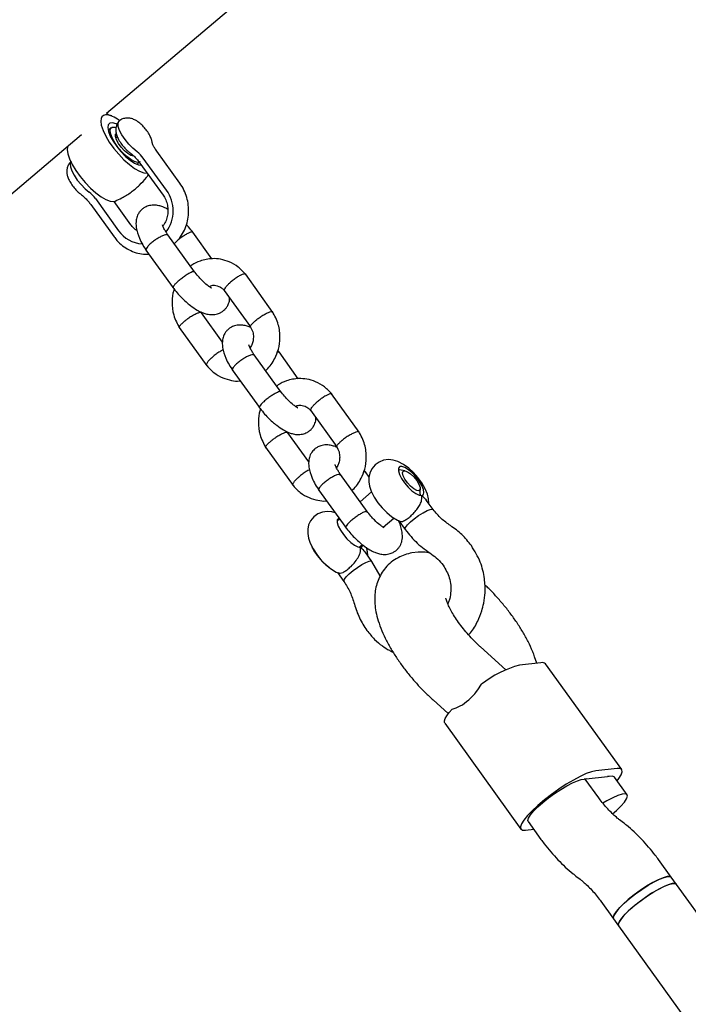
# Model space of a CAD drawing. Units: millimetres. Extents: x 821 to 7974, y 674 to 7422.
# Drawn here: x 4250 to 4400, y 4253 to 4474 of the extents above; entities that cross this region are included whole.
import ezdxf

# ---------------------------------------------------------------- set-up
doc = ezdxf.new("R2010")
doc.units = ezdxf.units.MM
doc.header["$LTSCALE"] = 200
doc.layers.add('STREFA', color=102, linetype='Continuous')

msp = doc.modelspace()

# ---------------------------------------------------------------- hatches: boundary and pattern name
at = {"layer": 'STREFA'}
h = msp.add_hatch(dxfattribs=at)
h.set_pattern_fill('ANSI32', color=102, scale=12.5, style=0)
edge = h.paths.add_edge_path(flags=0)
edge.add_line((4539.59, 6620.18), (3548.47, 6636.25))
edge.add_arc((3519.77, 4866.49), 1770, 89.07082, 129.84663)
edge.add_line((2385.67, 6225.43), (1432.08, 5429.61))
edge.add_arc((2521.33, 4124.41), 1700, 129.84663, 180)
edge.add_line((821.33, 4124.41), (821.33, 3436.21))
edge.add_arc((2521.33, 3436.21), 1700, 180, 207.51291)
edge.add_line((1013.59, 2650.9), (1550.59, 1619.9))
edge.add_arc((3058.33, 2405.21), 1700, 207.51291, 269.213)
edge.add_line((3034.98, 705.37), (5277.46, 674.57))
edge.add_arc((5301.78, 2444.4), 1770, 269.213, 310.25224)
edge.add_line((6445.47, 1093.53), (6601.93, 1225.99))
edge.add_arc((5458.23, 2576.86), 1770, 310.25224, 351.43367)
edge.add_line((7208.49, 2313.22), (7356.14, 3293.41))
edge.add_arc((5675.1, 3546.63), 1700, 351.43367, 400.25224)
edge.add_line((6972.56, 4645.09), (5809.48, 6018.86))
edge.add_arc((4512.03, 4920.4), 1700, 40.25224, 89.07082)
edge = h.paths.add_edge_path(flags=0)
edge.add_arc((2521.33, 3436.21), 1500, 180, 207.51291, ccw=False)
edge.add_line((1021.33, 3436.21), (1021.33, 4124.41))
edge.add_arc((2521.33, 4124.41), 1500, 129.84663, 180, ccw=False)
edge.add_line((1560.23, 5276.05), (2513.82, 6071.87))
edge.add_arc((3519.77, 4866.49), 1570, 89.07082, 129.84663, ccw=False)
edge.add_line((3545.23, 6436.28), (4536.35, 6420.21))
edge.add_arc((4512.03, 4920.4), 1500, 40.25224, 89.07082, ccw=False)
edge.add_line((5656.84, 5889.63), (6819.91, 4515.86))
edge.add_arc((5675.1, 3546.63), 1500, -8.56633, 40.25224, ccw=False)
edge.add_line((7158.37, 3323.2), (7010.72, 2343.01))
edge.add_arc((5458.23, 2576.86), 1570, 310.25224, 351.43367, ccw=False)
edge.add_line((6472.69, 1378.63), (6316.24, 1246.17))
edge.add_arc((5301.78, 2444.4), 1570, 269.213, 310.25224, ccw=False)
edge.add_line((5280.21, 874.55), (3037.72, 905.36))
edge.add_arc((3058.33, 2405.21), 1500, 207.51291, 269.213, ccw=False)
edge.add_line((1727.97, 1712.29), (1190.97, 2743.29))

# ---------------------------------------------------------------- linework, layer by layer
at = {"color": 7, "linetype": 'Continuous', "lineweight": 25}
for p, q in [((4269.63, 4453.13), (4361.63, 4531.02)), ((4272.59, 4451.49), (4272.12, 4451.8)), ((4270.15, 4449.43), (4270.01, 4449.27)), ((4270.69, 4449.89), (4270.15, 4449.43)), ((4101.91, 4311.13), (4263.99, 4448.35)), ((4272.1, 4447.81), (4271.75, 4447.51)), ((4279.92, 4446.55), (4279.91, 4446.6)), ((4260.85, 4445.42), (4260.81, 4445.01)), ((4286.13, 4437.39), (4280.93, 4444.62)), ((4274.98, 4443.69), (4275.29, 4443.96)), ((4276.61, 4441.8), (4277, 4442.13)), ((4283.11, 4435.82), (4277.9, 4443.05)), ((4276.42, 4441.69), (4276.61, 4441.8)), ((4277.15, 4441.94), (4282.35, 4434.71)), ((4267.15, 4433.94), (4272.35, 4426.71)), ((4275.1, 4428.04), (4271.32, 4433.3)), ((4266.12, 4432.59), (4271.32, 4425.36)), ((4289.42, 4417.46), (4283.42, 4425.8)), ((4293.34, 4420.4), (4289.02, 4426.4)), ((4278.5, 4422.36), (4284.59, 4413.9)), ((4307.07, 4408.35), (4300.85, 4416.99)), ((4296.12, 4413.3), (4302.04, 4405.08)), ((4295.73, 4401.65), (4290.98, 4408.25)), ((4285.95, 4404.97), (4292.17, 4396.33)), ((4308.83, 4390.49), (4302.83, 4398.82)), ((4308.52, 4399.31), (4308.16, 4399.76)), ((4312.75, 4393.42), (4308.43, 4399.43)), ((4297.91, 4395.39), (4304, 4386.92)), ((4326.48, 4381.38), (4320.26, 4390.02)), ((4315.53, 4386.33), (4321.45, 4378.1)), ((4315.14, 4374.68), (4310.39, 4381.27)), ((4305.36, 4378), (4311.58, 4369.36)), ((4328.24, 4363.51), (4322.24, 4371.85)), ((4327.93, 4372.34), (4327.57, 4372.78)), ((4328.67, 4371.3), (4327.84, 4372.46)), ((4336.75, 4372.7), (4335.52, 4372.89)), ((4317.32, 4368.41), (4323.41, 4359.95)), ((4329.25, 4367.93), (4326.65, 4365.72)), ((4340.15, 4367.42), (4340.17, 4368.66)), ((4343.07, 4363.97), (4341.53, 4366.12)), ((4322.06, 4361.83), (4321.49, 4361.35)), ((4331.82, 4360.02), (4334.24, 4362.07)), ((4335.37, 4361.45), (4336.8, 4359.46)), ((4326.46, 4355.48), (4327.17, 4356.08)), ((4329.3, 4352.32), (4327.76, 4354.46)), ((4339.71, 4354.38), (4338.32, 4354.22)), ((4331.18, 4349.04), (4329.3, 4352.31)), ((4321.6, 4349.79), (4323.03, 4347.8)), ((4359.44, 4327.93), (4353.73, 4333.05)), ((4367.31, 4329.51), (4362.52, 4328.99)), ((4366.41, 4329.41), (4365.9, 4330.85)), ((4385.48, 4305.46), (4368.35, 4329.26)), ((4343.05, 4321.14), (4346.48, 4318.06)), ((4345.7, 4315.88), (4362.83, 4292.08)), ((4384.44, 4305.71), (4379.64, 4305.18)), ((4380.32, 4299.1), (4377.28, 4303.33)), ((4377.49, 4303.36), (4382.29, 4303.89)), ((4386.7, 4299.82), (4383.84, 4303.79)), ((4364.46, 4293.75), (4367.33, 4289.76)), ((4385.91, 4293.45), (4384.97, 4294.18)), ((4363.87, 4291.83), (4365.7, 4292.03)), ((4396.63, 4281.23), (4393.76, 4285.22)), ((4375.19, 4281.52), (4376.13, 4280.79)), ((4397.77, 4279.64), (4396.63, 4281.23)), ((4583.59, 4021.42), (4397.77, 4279.64)), ((4380.77, 4275.87), (4383.64, 4271.88)), ((4383.64, 4271.88), (4384.79, 4270.29)), ((4384.79, 4270.29), (4570.61, 4012.07))]:
    msp.add_line(p, q, dxfattribs=at)
at = {"color": 7, "linetype": 'Continuous', "lineweight": 25, "flags": 128}
for points in [[(4272.12, 4451.8), (4271.33, 4452.26), (4270.59, 4452.59), (4269.94, 4452.76), (4269.38, 4452.78), (4268.94, 4452.65), (4268.61, 4452.37), (4268.41, 4451.95), (4268.34, 4451.39)], [(4268.34, 4451.39), (4268.47, 4450.43), (4268.85, 4449.28), (4269.45, 4447.99), (4270.27, 4446.63), (4271.26, 4445.25), (4272.37, 4443.91), (4273.55, 4442.68), (4274.77, 4441.6), (4275.95, 4440.73), (4277.05, 4440.1), (4278.02, 4439.74), (4278.78, 4439.67)], [(4271.95, 4450.68), (4271.8, 4450.75), (4271, 4450.98), (4270.4, 4450.92), (4270.03, 4450.55), (4269.92, 4449.92), (4270.07, 4449.06), (4270.47, 4448.02), (4271.1, 4446.86), (4271.92, 4445.66), (4272.88, 4444.51), (4273.91, 4443.45), (4274.95, 4442.58), (4275.95, 4441.93), (4276.82, 4441.55), (4277.52, 4441.47), (4277.52, 4441.47)], [(4276.51, 4444.49), (4275.58, 4445.26), (4274.66, 4446.19), (4273.82, 4447.23), (4273.11, 4448.29), (4272.59, 4449.3), (4272.29, 4450.19), (4272.24, 4450.89), (4272.43, 4451.36), (4272.48, 4451.41)], [(4277.15, 4442.26), (4277.12, 4442.23), (4276.63, 4442.1), (4275.94, 4442.26), (4275.1, 4442.71), (4274.17, 4443.4), (4273.22, 4444.29), (4272.33, 4445.32), (4271.55, 4446.4), (4270.95, 4447.45), (4270.57, 4448.41), (4270.44, 4449.19), (4270.56, 4449.74), (4270.94, 4450.02), (4271.53, 4450), (4271.72, 4449.95)], [(4275.82, 4443.47), (4275.68, 4443.46), (4275.11, 4443.63), (4274.41, 4444.06), (4273.66, 4444.71), (4272.93, 4445.5), (4272.31, 4446.36), (4271.87, 4447.19), (4271.65, 4447.9), (4271.67, 4448.41), (4271.82, 4448.6)], [(4271.62, 4448.06), (4271.67, 4448.09), (4271.96, 4448.15)], [(4260.81, 4445.01), (4260.94, 4444.05), (4261.32, 4442.9), (4261.92, 4441.62), (4262.74, 4440.26), (4263.72, 4438.88), (4264.84, 4437.54), (4266.02, 4436.3), (4267.24, 4435.23), (4268.42, 4434.35), (4269.52, 4433.72), (4270.49, 4433.37), (4271.28, 4433.3), (4271.65, 4433.39)], [(4261.63, 4442.2), (4261.48, 4441.78), (4261.54, 4441.08), (4261.83, 4440.19), (4262.36, 4439.18), (4263.06, 4438.12), (4263.91, 4437.08), (4264.82, 4436.15), (4265.75, 4435.38)], [(4342.1, 4365.32), (4342.11, 4365.37), (4342.04, 4366.36), (4341.79, 4367.42), (4341.28, 4368.64), (4340.53, 4369.96), (4339.64, 4371.18), (4338.66, 4372.29), (4337.59, 4373.28), (4336.41, 4374.15), (4335.15, 4374.8), (4334.08, 4375.12), (4333.02, 4375.21), (4331.95, 4375.07), (4330.93, 4374.67), (4330.03, 4374.02), (4329.3, 4373.13), (4328.86, 4372.18), (4328.65, 4371.21), (4328.64, 4370.23), (4328.8, 4369.22), (4329.18, 4368.08), (4329.84, 4366.76), (4330.67, 4365.5), (4331.61, 4364.34), (4332.64, 4363.29), (4333.76, 4362.36), (4335.05, 4361.57), (4335.59, 4361.36), (4335.59, 4361.36)], [(4340.5, 4367.13), (4340.88, 4367.33), (4341.02, 4367.8), (4340.9, 4368.51), (4340.54, 4369.38), (4339.96, 4370.35), (4339.22, 4371.32), (4338.39, 4372.21), (4337.53, 4372.94), (4336.73, 4373.44), (4336.05, 4373.68), (4335.56, 4373.63), (4335.29, 4373.29), (4335.28, 4372.69), (4335.53, 4371.89), (4336, 4370.96), (4336.67, 4369.98), (4337.46, 4369.04), (4338.32, 4368.22), (4339.16, 4367.6), (4339.91, 4367.22), (4340.5, 4367.13)], [(4335.26, 4372.89), (4335.45, 4372.9), (4335.52, 4372.89)], [(4338.01, 4369.22), (4337.31, 4369.99), (4336.73, 4370.82), (4336.34, 4371.6), (4336.21, 4372.23), (4336.34, 4372.61), (4336.72, 4372.71), (4337.3, 4372.5), (4338, 4372.01), (4338.72, 4371.32), (4339.38, 4370.5), (4339.87, 4369.68), (4340.14, 4368.97), (4340.14, 4368.45), (4339.88, 4368.21), (4339.39, 4368.27), (4338.74, 4368.62), (4338.01, 4369.22)], [(4340.15, 4367.42), (4340.14, 4367.28), (4340.11, 4367.16)], [(4321.04, 4363.24), (4320.31, 4363.46), (4319.25, 4363.56), (4318.18, 4363.41), (4317.16, 4363.01), (4316.26, 4362.36), (4315.53, 4361.47), (4315.09, 4360.52), (4314.88, 4359.55), (4314.87, 4358.58), (4315.03, 4357.56), (4315.41, 4356.42), (4316.07, 4355.11), (4316.9, 4353.84), (4317.84, 4352.68), (4318.87, 4351.63), (4319.99, 4350.71), (4321.28, 4349.92), (4321.82, 4349.7), (4321.82, 4349.7)], [(4336.8, 4359.46), (4336.76, 4359.55), (4336.88, 4359.94), (4337.3, 4360.5), (4337.97, 4361.18), (4338.84, 4361.92), (4339.82, 4362.63), (4340.8, 4363.26), (4341.7, 4363.73), (4342.43, 4364.01), (4342.91, 4364.06), (4343.07, 4363.98)], [(4321.92, 4362.02), (4321.79, 4361.97), (4321.52, 4361.63), (4321.51, 4361.03), (4321.76, 4360.24), (4322.23, 4359.31), (4322.9, 4358.33), (4323.69, 4357.39), (4324.55, 4356.57), (4325.39, 4355.94), (4326.14, 4355.56), (4326.73, 4355.47)], [(4326.73, 4355.47), (4327.11, 4355.67), (4327.24, 4356.02)], [(4319.8, 4350.83), (4319.46, 4351.07), (4318.51, 4351.89)], [(4323.11, 4348.28), (4323.53, 4348.84), (4324.2, 4349.52), (4325.07, 4350.26), (4326.05, 4350.97), (4327.03, 4351.6), (4327.93, 4352.07), (4328.66, 4352.35), (4329.14, 4352.4), (4329.3, 4352.31)], [(4323.02, 4347.8), (4322.99, 4347.89), (4323.11, 4348.28)], [(4345.7, 4315.88), (4345.63, 4316.03), (4345.61, 4316.42), (4345.78, 4316.94), (4346.13, 4317.56), (4346.65, 4318.28), (4347.34, 4319.08)], [(4379.64, 4305.18), (4378.7, 4304.98), (4377.52, 4304.56), (4376.15, 4303.93), (4374.62, 4303.12), (4373, 4302.15), (4371.34, 4301.05), (4369.69, 4299.87), (4368.11, 4298.64), (4366.65, 4297.41), (4365.37, 4296.22), (4364.3, 4295.1), (4363.49, 4294.1), (4362.96, 4293.25), (4362.73, 4292.57), (4362.81, 4292.1), (4363.19, 4291.85), (4363.87, 4291.83)], [(4384.44, 4302.96), (4384.81, 4303.44), (4385.34, 4304.29), (4385.57, 4304.96), (4385.49, 4305.43), (4385.11, 4305.68), (4384.44, 4305.71)], [(4364.46, 4293.75), (4364.39, 4294.01), (4364.54, 4294.54), (4364.98, 4295.25), (4365.68, 4296.1), (4366.62, 4297.05), (4367.76, 4298.07), (4369.04, 4299.1), (4370.4, 4300.1), (4371.79, 4301.02), (4373.14, 4301.83), (4374.4, 4302.49), (4375.5, 4302.96), (4376.39, 4303.23), (4377.05, 4303.28)], [(4383.84, 4303.79), (4383.77, 4303.86), (4383.34, 4303.99), (4382.64, 4303.89)], [(4383.43, 4295.53), (4384.29, 4296.28), (4385.3, 4297.27), (4386.07, 4298.17), (4386.57, 4298.92), (4386.77, 4299.49), (4386.66, 4299.87), (4386.25, 4300.02), (4385.56, 4299.94), (4384.62, 4299.64), (4383.47, 4299.13), (4382.17, 4298.44), (4381.27, 4297.9)], [(4383.64, 4271.88), (4383.57, 4272.21), (4383.77, 4272.79), (4384.27, 4273.54), (4385.04, 4274.43), (4386.05, 4275.42), (4387.26, 4276.47), (4388.59, 4277.52), (4390, 4278.52), (4391.42, 4279.43), (4392.77, 4280.21), (4394, 4280.82), (4395.05, 4281.22), (4395.88, 4281.41)], [(4396.63, 4281.23), (4396.32, 4281.4), (4395.69, 4281.39), (4394.81, 4281.14), (4393.71, 4280.68), (4392.44, 4280.03), (4391.06, 4279.22), (4389.65, 4278.28), (4388.25, 4277.26), (4386.94, 4276.2)], [(4395.88, 4281.41), (4396.43, 4281.37), (4396.63, 4281.23)], [(4384.8, 4270.28), (4384.72, 4270.68), (4384.96, 4271.27), (4385.49, 4272.04), (4386.29, 4272.95), (4387.32, 4273.95), (4388.54, 4275), (4389.89, 4276.04), (4391.3, 4277.04), (4392.71, 4277.94), (4394.06, 4278.7), (4395.27, 4279.28), (4396.3, 4279.67), (4397.09, 4279.83), (4397.62, 4279.77), (4397.77, 4279.64)], [(4397.77, 4279.64), (4397.46, 4279.82), (4396.84, 4279.8), (4395.95, 4279.55), (4394.85, 4279.09), (4393.58, 4278.44), (4392.21, 4277.63), (4390.79, 4276.69), (4389.39, 4275.67), (4388.08, 4274.62)], [(4386.94, 4276.2), (4385.78, 4275.17), (4384.83, 4274.2), (4384.12, 4273.34), (4383.7, 4272.63), (4383.57, 4272.1), (4383.64, 4271.88)], [(4388.08, 4274.62), (4386.93, 4273.58), (4385.97, 4272.61), (4385.26, 4271.75), (4384.84, 4271.04), (4384.71, 4270.51), (4384.79, 4270.29)]]:
    msp.add_lwpolyline(points, dxfattribs=at)
at = {"color": 7, "linetype": 'Continuous', "lineweight": 25}
for centre, radius, start, end in [((4272.49, 4439.2), 6.64, 35.3924, 52.79), ((4261.74, 4430.1), 6.64, 35.3924, 52.79), ((4276.63, 4431.16), 7.99, 323.7541, 35.7467), ((4277.98, 4430.62), 6.86, 214.7896, 266.9752), ((4327.4, 4361.32), 12.95, 206.4704, 226.6966), ((4369.04, 4305.36), 24.51, 105.4257, 128.0463), ((4367.62, 4328.52), 1.03, 45.1011, 107.442), ((4377.9, 4299.92), 3.47, 96.6915, 104.1622), ((4382.49, 4302.22), 1.68, 84.8378, 96.9797)]:
    msp.add_arc(centre, radius, start, end, dxfattribs=at)
for points, knots in [([(4270.84, 4452.53), (4270.64, 4452.59), (4270.2, 4452.72), (4269.83, 4452.99), (4269.63, 4453.13)], [0, 0, 0, 0, 0.457783, 1, 1, 1, 1]), ([(4272.4, 4451.3), (4272.24, 4451.09), (4271.93, 4450.65), (4271.74, 4449.89), (4271.72, 4449.11), (4271.88, 4448.31), (4272.23, 4447.42), (4272.8, 4446.45), (4273.55, 4445.49), (4274.28, 4444.75), (4274.75, 4444.38), (4274.93, 4444.25)], [0, 0, 0, 0, 0.093819, 0.188532, 0.281877, 0.382586, 0.50318, 0.646877, 0.782775, 0.917274, 1, 1, 1, 1]), ([(4279.92, 4446.55), (4279.87, 4446.78), (4279.76, 4447.33), (4279.37, 4448.2), (4278.76, 4449.17), (4277.99, 4450.12), (4277.12, 4450.94), (4276.23, 4451.56), (4275.36, 4451.95), (4274.5, 4452.11), (4273.65, 4452.03), (4272.94, 4451.78), (4272.61, 4451.48), (4272.5, 4451.38)], [0, 0, 0, 0, 0.070405, 0.172305, 0.285387, 0.392316, 0.499738, 0.614894, 0.71281, 0.793543, 0.875065, 0.958271, 1, 1, 1, 1]), ([(4280.93, 4444.62), (4280.83, 4444.76), (4280.55, 4445.16), (4280.21, 4445.76), (4279.98, 4446.28), (4279.92, 4446.51), (4279.92, 4446.54), (4279.92, 4446.55)], [0, 0, 0, 0, 0.159129, 0.458203, 0.706999, 0.924313, 1, 1, 1, 1]), ([(4260.89, 4445.73), (4260.89, 4445.69), (4260.89, 4445.57), (4260.84, 4445.45), (4260.81, 4445.37)], [0, 0, 0, 0, 0.325618, 1, 1, 1, 1]), ([(4274.93, 4444.25), (4275.04, 4444.16), (4275.35, 4443.93), (4275.93, 4443.4), (4276.59, 4442.68), (4276.97, 4442.18), (4277.15, 4441.94)], [0, 0, 0, 0, 0.154393, 0.438484, 0.735124, 1, 1, 1, 1]), ([(4261.75, 4442.27), (4261.63, 4442.18), (4261.27, 4441.91), (4260.92, 4441.27), (4260.71, 4440.49), (4260.7, 4439.71), (4260.86, 4438.91), (4261.22, 4438.02), (4261.79, 4437.06), (4262.55, 4436.1), (4263.26, 4435.39), (4263.71, 4435.04), (4263.88, 4434.92)], [0, 0, 0, 0, 0.050677, 0.1493886, 0.2389031, 0.3272804, 0.4228356, 0.5375346, 0.6733166, 0.8016562, 0.9290956, 1, 1, 1, 1]), ([(4271.61, 4433.4), (4272.1, 4433.62), (4273.36, 4434.16), (4275.2, 4435.36), (4277.04, 4436.92), (4278.32, 4438.26), (4278.89, 4439.11), (4279.03, 4439.32)], [0, 0, 0, 0, 0.169804, 0.428209, 0.678873, 0.921224, 1, 1, 1, 1]), ([(4284.87, 4423.78), (4285.07, 4423.96), (4285.71, 4424.51), (4286.55, 4425.68), (4287.36, 4427.21), (4287.89, 4428.9), (4288.14, 4430.66), (4288.08, 4432.45), (4287.73, 4434.21), (4287.1, 4435.9), (4286.46, 4436.89), (4286.13, 4437.39)], [0, 0, 0, 0, 0.0562374, 0.1726557, 0.2896193, 0.4071311, 0.525132, 0.6435329, 0.762235, 0.8811141, 1, 1, 1, 1]), ([(4263.88, 4434.92), (4263.99, 4434.83), (4264.3, 4434.59), (4264.88, 4434.06), (4265.55, 4433.34), (4265.93, 4432.83), (4266.12, 4432.59)], [0, 0, 0, 0, 0.153912, 0.437188, 0.732874, 1, 1, 1, 1]), ([(4282.35, 4434.71), (4282.45, 4434.56), (4282.79, 4434.06), (4283.21, 4433.09), (4283.47, 4431.82), (4283.46, 4430.52), (4283.17, 4429.3), (4282.8, 4428.4), (4282.47, 4428.01), (4282.39, 4427.91)], [0, 0, 0, 0, 0.078642, 0.252739, 0.426232, 0.598951, 0.77136, 0.944025, 1, 1, 1, 1]), ([(4283.42, 4431.52), (4283.11, 4431.69), (4282.54, 4431.99), (4281.63, 4432.31), (4280.5, 4432.52), (4279.32, 4432.42), (4278.39, 4432.08), (4277.8, 4431.7), (4277.35, 4431.29), (4276.96, 4430.83), (4276.52, 4430.06), (4276.23, 4428.98), (4276.25, 4427.3), (4276.84, 4425.37), (4277.74, 4423.53), (4278.38, 4422.56), (4278.7, 4422.07)], [0, 0, 0, 0, 0.066547, 0.121697, 0.186214, 0.26422, 0.330725, 0.374083, 0.40299, 0.440435, 0.488638, 0.566114, 0.680566, 0.82778, 0.91226, 1, 1, 1, 1]), ([(4276.55, 4426.69), (4276.26, 4426.89), (4275.72, 4427.25), (4275.29, 4427.8), (4275.1, 4428.04)], [0, 0, 0, 0, 0.551508, 1, 1, 1, 1]), ([(4283.49, 4425.7), (4283.35, 4425.91), (4283.03, 4426.38), (4282.59, 4427.15), (4282.29, 4427.76), (4282.22, 4428.08), (4282.2, 4428.03), (4282.2, 4428.03)], [0, 0, 0, 0, 0.174669, 0.396569, 0.742103, 0.976983, 1, 1, 1, 1]), ([(4288.76, 4426.44), (4288.75, 4426.44), (4288.62, 4426.41), (4288.27, 4426.29), (4287.56, 4425.91), (4286.75, 4425.39), (4286.08, 4424.91), (4285.73, 4424.62), (4285.62, 4424.53)], [0, 0, 0, 0, 0.008977, 0.233631, 0.458286, 0.68297, 0.907708, 1, 1, 1, 1]), ([(4289.11, 4426.29), (4288.78, 4426.72), (4288.3, 4427.34), (4287.75, 4427.92), (4287.59, 4428.09)], [0, 0, 0, 0, 0.692738, 1, 1, 1, 1]), ([(4288.76, 4426.44), (4288.76, 4426.44), (4288.89, 4426.47), (4289.02, 4426.49), (4289.01, 4426.41), (4289.01, 4426.41)], [0, 0, 0, 0, 0.038372, 0.998706, 1, 1, 1, 1]), ([(4271.32, 4425.36), (4271.53, 4425.09), (4272.1, 4424.34), (4273.21, 4423.31), (4274.67, 4422.37), (4276.26, 4421.72), (4277.78, 4421.39), (4278.76, 4421.41), (4279.18, 4421.42)], [0, 0, 0, 0, 0.111828, 0.300206, 0.48834, 0.675575, 0.861777, 1, 1, 1, 1]), ([(4283.16, 4425.83), (4283.16, 4425.83), (4283.01, 4425.82), (4282.63, 4425.74), (4281.89, 4425.42), (4281.05, 4424.93), (4280.2, 4424.35), (4279.45, 4423.73), (4278.87, 4423.13), (4278.55, 4422.65), (4278.46, 4422.37), (4278.56, 4422.31), (4278.58, 4422.3)], [0, 0, 0, 0, 0.004839, 0.125957, 0.247073, 0.368183, 0.489345, 0.610524, 0.731714, 0.852898, 0.974067, 1, 1, 1, 1]), ([(4283.16, 4425.83), (4283.17, 4425.83), (4283.31, 4425.83), (4283.46, 4425.83), (4283.46, 4425.73), (4283.46, 4425.73)], [0, 0, 0, 0, 0.037789, 0.983522, 1, 1, 1, 1]), ([(4300.99, 4416.82), (4300.43, 4417.42), (4299.33, 4418.61), (4297.32, 4419.74), (4295.36, 4420.34), (4293.12, 4420.52), (4290.92, 4420.06), (4289.26, 4419.34), (4288.62, 4418.82), (4288.51, 4418.73)], [0, 0, 0, 0, 0.172407, 0.337665, 0.485247, 0.61492, 0.822172, 0.96941, 1, 1, 1, 1]), ([(4293.2, 4413.83), (4293.21, 4413.83), (4293.23, 4413.85), (4292.92, 4413.99), (4292.23, 4414.48), (4291.22, 4415.38), (4290.19, 4416.48), (4289.63, 4417.19), (4289.33, 4417.57)], [0, 0, 0, 0, 0.0346566, 0.1742612, 0.3750816, 0.6452803, 0.8105253, 1, 1, 1, 1]), ([(4289.16, 4417.5), (4289.15, 4417.5), (4289.02, 4417.47), (4288.67, 4417.34), (4287.96, 4416.97), (4287.15, 4416.45), (4286.33, 4415.84), (4285.58, 4415.22), (4284.98, 4414.64), (4284.64, 4414.2), (4284.52, 4413.94), (4284.6, 4413.92), (4284.62, 4413.91)], [0, 0, 0, 0, 0.004829, 0.125683, 0.246539, 0.367415, 0.488316, 0.609236, 0.730164, 0.851088, 0.971971, 1, 1, 1, 1]), ([(4289.16, 4417.5), (4289.16, 4417.5), (4289.29, 4417.53), (4289.35, 4417.49), (4289.41, 4417.46)], [0, 0, 0, 0, 0.038439, 1, 1, 1, 1]), ([(4300.87, 4416.89), (4300.86, 4416.92), (4300.82, 4417.03), (4300.47, 4416.98), (4299.88, 4416.76), (4299.13, 4416.33), (4298.31, 4415.77), (4297.71, 4415.29), (4297.41, 4415.01), (4297.34, 4414.96), (4297.33, 4414.95)], [0, 0, 0, 0, 0.0766, 0.25172, 0.426856, 0.601982, 0.777087, 0.95211, 0.993007, 1, 1, 1, 1]), ([(4284.86, 4413.57), (4284.82, 4413.47), (4284.47, 4412.59), (4284.31, 4410.58), (4284.59, 4407.59), (4285.57, 4405.75), (4286.08, 4404.78)], [0, 0, 0, 0, 0.033372, 0.316446, 0.640645, 1, 1, 1, 1]), ([(4284.5, 4414.01), (4284.84, 4413.59), (4285.48, 4412.76), (4286.82, 4411.32), (4288.36, 4409.94), (4289.9, 4408.89), (4291.02, 4408.33), (4291.98, 4407.99), (4293.11, 4407.78), (4294.29, 4407.87), (4295.22, 4408.22), (4295.81, 4408.6), (4296.26, 4409.01), (4296.65, 4409.46), (4297.08, 4410.24), (4297.33, 4410.94), (4297.3, 4411.5), (4297.29, 4411.67)], [0, 0, 0, 0, 0.080899, 0.156475, 0.287832, 0.392743, 0.47002, 0.524806, 0.588898, 0.666389, 0.732456, 0.775529, 0.804245, 0.841443, 0.889329, 0.966294, 1, 1, 1, 1]), ([(4292.69, 4414.18), (4292.98, 4414.29), (4293.68, 4414.55), (4294.75, 4414.29), (4295.63, 4413.82), (4296, 4413.38), (4296.16, 4413.19)], [0, 0, 0, 0, 0.244894, 0.592311, 0.824488, 1, 1, 1, 1]), ([(4296.18, 4413.26), (4296.15, 4413.32), (4296.09, 4413.45), (4296.33, 4413.87), (4296.76, 4414.39), (4297.14, 4414.77), (4297.32, 4414.94), (4297.33, 4414.95)], [0, 0, 0, 0, 0.2282578, 0.5058104, 0.7832704, 0.988916, 1, 1, 1, 1]), ([(4290.95, 4408.22), (4290.94, 4408.25), (4290.93, 4408.32), (4290.7, 4408.32), (4290.3, 4408.23), (4289.59, 4407.92), (4288.76, 4407.46), (4287.97, 4406.96), (4287.5, 4406.61), (4287.3, 4406.45), (4287.29, 4406.45)], [0, 0, 0, 0, 0.081324, 0.16746, 0.341608, 0.515775, 0.689916, 0.863971, 0.993046, 1, 1, 1, 1]), ([(4302.06, 4405.1), (4302.04, 4405.15), (4301.99, 4405.26), (4302.25, 4405.64), (4302.72, 4406.11), (4303.13, 4406.46), (4303.32, 4406.61), (4303.33, 4406.62)], [0, 0, 0, 0, 0.2222568, 0.5019546, 0.7815155, 0.9888302, 1, 1, 1, 1]), ([(4306.99, 4408.38), (4306.98, 4408.42), (4306.95, 4408.52), (4306.6, 4408.47), (4306, 4408.26), (4305.21, 4407.87), (4304.36, 4407.36), (4303.73, 4406.93), (4303.41, 4406.68), (4303.34, 4406.62), (4303.33, 4406.62)], [0, 0, 0, 0, 0.084037, 0.257742, 0.431459, 0.605169, 0.77882, 0.952472, 0.993063, 1, 1, 1, 1]), ([(4305.38, 4395.28), (4305.45, 4395.33), (4306.35, 4396.03), (4307.4, 4397.65), (4308.4, 4400.13), (4308.75, 4402.73), (4308.42, 4405.74), (4307.45, 4407.58), (4306.94, 4408.55)], [0, 0, 0, 0, 0.018072, 0.2418771, 0.3935234, 0.5711281, 0.7745352, 1, 1, 1, 1]), ([(4286.02, 4404.94), (4286, 4404.95), (4285.92, 4404.99), (4286.06, 4405.27), (4286.44, 4405.72), (4286.91, 4406.14), (4287.22, 4406.39), (4287.28, 4406.44), (4287.29, 4406.45)], [0, 0, 0, 0, 0.07971, 0.360892, 0.641979, 0.923067, 0.988771, 1, 1, 1, 1]), ([(4301.92, 4405), (4301.91, 4405.01), (4301.64, 4405.14), (4301.04, 4405.32), (4299.91, 4405.55), (4298.73, 4405.45), (4297.8, 4405.1), (4297.21, 4404.72), (4296.76, 4404.32), (4296.37, 4403.86), (4295.93, 4403.09), (4295.64, 4402.01), (4295.66, 4400.33), (4296.25, 4398.39), (4297.15, 4396.56), (4297.79, 4395.59), (4298.11, 4395.1)], [0, 0, 0, 0, 0.0025704, 0.0615001, 0.1304387, 0.2137908, 0.2848544, 0.3311845, 0.3620723, 0.4020832, 0.4535908, 0.5363769, 0.6586729, 0.8159769, 0.906246, 1, 1, 1, 1]), ([(4301.96, 4405.19), (4302.17, 4404.78), (4302.56, 4404.02), (4302.7, 4402.78), (4302.57, 4401.75), (4302.31, 4400.93), (4302.02, 4400.56), (4301.91, 4400.41)], [0, 0, 0, 0, 0.267127, 0.4972, 0.700986, 0.878604, 1, 1, 1, 1]), ([(4295.9, 4399.92), (4295.76, 4399.85), (4295.4, 4399.69), (4294.68, 4399.23), (4293.93, 4398.68), (4293.48, 4398.29), (4293.3, 4398.12), (4293.29, 4398.12)], [0, 0, 0, 0, 0.190366, 0.481546, 0.772629, 0.988372, 1, 1, 1, 1]), ([(4302.9, 4398.73), (4302.76, 4398.94), (4302.44, 4399.41), (4302, 4400.18), (4301.7, 4400.78), (4301.63, 4401.11), (4301.61, 4401.06), (4301.61, 4401.05)], [0, 0, 0, 0, 0.174669, 0.396569, 0.742103, 0.976983, 1, 1, 1, 1]), ([(4292.15, 4396.43), (4292.13, 4396.44), (4292.03, 4396.5), (4292.14, 4396.81), (4292.49, 4397.31), (4292.93, 4397.78), (4293.22, 4398.05), (4293.28, 4398.11), (4293.29, 4398.12)], [0, 0, 0, 0, 0.105173, 0.378591, 0.651974, 0.925231, 0.989082, 1, 1, 1, 1]), ([(4302.57, 4398.86), (4302.57, 4398.86), (4302.42, 4398.85), (4302.04, 4398.76), (4301.3, 4398.44), (4300.46, 4397.96), (4299.62, 4397.38), (4298.86, 4396.75), (4298.28, 4396.16), (4297.96, 4395.68), (4297.87, 4395.39), (4297.97, 4395.34), (4297.99, 4395.33)], [0, 0, 0, 0, 0.004839, 0.125957, 0.247073, 0.368183, 0.489345, 0.610524, 0.731714, 0.852898, 0.974067, 1, 1, 1, 1]), ([(4302.57, 4398.86), (4302.58, 4398.86), (4302.72, 4398.86), (4302.87, 4398.86), (4302.87, 4398.76), (4302.87, 4398.75)], [0, 0, 0, 0, 0.037789, 0.983522, 1, 1, 1, 1]), ([(4308.17, 4399.47), (4308.17, 4399.47), (4308.3, 4399.49), (4308.44, 4399.51), (4308.43, 4399.43), (4308.43, 4399.43)], [0, 0, 0, 0, 0.038372, 0.998706, 1, 1, 1, 1]), ([(4292.03, 4396.51), (4292.59, 4395.9), (4293.69, 4394.72), (4295.7, 4393.57), (4297.66, 4393.03), (4299, 4392.79), (4299.63, 4392.92), (4299.68, 4392.93)], [0, 0, 0, 0, 0.27567, 0.539908, 0.775884, 0.983225, 1, 1, 1, 1]), ([(4320.4, 4389.84), (4319.84, 4390.45), (4318.74, 4391.64), (4316.74, 4392.77), (4314.77, 4393.36), (4312.53, 4393.54), (4310.33, 4393.09), (4308.67, 4392.36), (4308.03, 4391.84), (4307.92, 4391.75)], [0, 0, 0, 0, 0.172407, 0.337665, 0.485247, 0.61492, 0.822172, 0.96941, 1, 1, 1, 1]), ([(4308.57, 4390.53), (4308.56, 4390.52), (4308.43, 4390.5), (4308.08, 4390.37), (4307.38, 4390), (4306.57, 4389.48), (4305.74, 4388.87), (4304.99, 4388.24), (4304.39, 4387.67), (4304.05, 4387.22), (4303.93, 4386.97), (4304.01, 4386.94), (4304.03, 4386.94)], [0, 0, 0, 0, 0.004829, 0.125683, 0.246539, 0.367415, 0.488316, 0.609236, 0.730164, 0.851088, 0.971971, 1, 1, 1, 1]), ([(4308.57, 4390.53), (4308.57, 4390.53), (4308.7, 4390.55), (4308.77, 4390.52), (4308.83, 4390.49)], [0, 0, 0, 0, 0.038439, 1, 1, 1, 1]), ([(4312.61, 4386.86), (4312.62, 4386.86), (4312.64, 4386.88), (4312.33, 4387.02), (4311.64, 4387.5), (4310.63, 4388.4), (4309.6, 4389.51), (4309.04, 4390.22), (4308.74, 4390.6)], [0, 0, 0, 0, 0.0346566, 0.1742612, 0.3750816, 0.6452803, 0.8105253, 1, 1, 1, 1]), ([(4320.28, 4389.91), (4320.27, 4389.95), (4320.23, 4390.05), (4319.88, 4390.01), (4319.3, 4389.78), (4318.54, 4389.36), (4317.72, 4388.79), (4317.12, 4388.31), (4316.82, 4388.04), (4316.75, 4387.98), (4316.74, 4387.97)], [0, 0, 0, 0, 0.0766, 0.25172, 0.426856, 0.601982, 0.777087, 0.95211, 0.993007, 1, 1, 1, 1]), ([(4304.27, 4386.59), (4304.23, 4386.5), (4303.88, 4385.61), (4303.72, 4383.61), (4304, 4380.61), (4304.98, 4378.77), (4305.49, 4377.8)], [0, 0, 0, 0, 0.033372, 0.316446, 0.640645, 1, 1, 1, 1]), ([(4303.91, 4387.04), (4304.25, 4386.61), (4304.89, 4385.78), (4306.23, 4384.34), (4307.77, 4382.97), (4309.31, 4381.92), (4310.43, 4381.36), (4311.39, 4381.02), (4312.52, 4380.81), (4313.7, 4380.9), (4314.63, 4381.25), (4315.22, 4381.63), (4315.67, 4382.04), (4316.06, 4382.49), (4316.49, 4383.27), (4316.74, 4383.97), (4316.71, 4384.53), (4316.7, 4384.7)], [0, 0, 0, 0, 0.080899, 0.156475, 0.287832, 0.392743, 0.47002, 0.524806, 0.588898, 0.666389, 0.732456, 0.775529, 0.804245, 0.841443, 0.889329, 0.966294, 1, 1, 1, 1]), ([(4312.1, 4387.2), (4312.39, 4387.31), (4313.09, 4387.58), (4314.16, 4387.32), (4315.04, 4386.84), (4315.41, 4386.4), (4315.57, 4386.21)], [0, 0, 0, 0, 0.244894, 0.592311, 0.824488, 1, 1, 1, 1]), ([(4315.59, 4386.29), (4315.56, 4386.35), (4315.5, 4386.47), (4315.74, 4386.9), (4316.17, 4387.42), (4316.55, 4387.8), (4316.74, 4387.96), (4316.74, 4387.97)], [0, 0, 0, 0, 0.2282578, 0.5058104, 0.7832704, 0.988916, 1, 1, 1, 1]), ([(4310.36, 4381.25), (4310.35, 4381.28), (4310.34, 4381.34), (4310.11, 4381.35), (4309.71, 4381.26), (4309, 4380.95), (4308.17, 4380.49), (4307.38, 4379.98), (4306.91, 4379.63), (4306.71, 4379.48), (4306.7, 4379.47)], [0, 0, 0, 0, 0.081324, 0.16746, 0.341608, 0.515775, 0.689916, 0.863971, 0.993046, 1, 1, 1, 1]), ([(4326.4, 4381.41), (4326.39, 4381.44), (4326.36, 4381.54), (4326.01, 4381.5), (4325.41, 4381.29), (4324.62, 4380.9), (4323.77, 4380.39), (4323.14, 4379.95), (4322.82, 4379.7), (4322.75, 4379.65), (4322.74, 4379.64)], [0, 0, 0, 0, 0.084037, 0.257742, 0.431459, 0.605169, 0.77882, 0.952472, 0.993063, 1, 1, 1, 1]), ([(4324.79, 4368.3), (4324.86, 4368.36), (4325.76, 4369.05), (4326.81, 4370.68), (4327.81, 4373.15), (4328.16, 4375.75), (4327.83, 4378.77), (4326.86, 4380.61), (4326.35, 4381.57)], [0, 0, 0, 0, 0.018072, 0.241877, 0.393523, 0.571128, 0.774535, 1, 1, 1, 1]), ([(4305.43, 4377.96), (4305.42, 4377.97), (4305.33, 4378.02), (4305.47, 4378.29), (4305.85, 4378.74), (4306.32, 4379.17), (4306.63, 4379.41), (4306.69, 4379.46), (4306.7, 4379.47)], [0, 0, 0, 0, 0.07971, 0.360892, 0.641979, 0.923067, 0.988771, 1, 1, 1, 1]), ([(4321.33, 4378.03), (4321.32, 4378.03), (4321.05, 4378.17), (4320.45, 4378.35), (4319.32, 4378.57), (4318.14, 4378.48), (4317.21, 4378.13), (4316.62, 4377.75), (4316.17, 4377.34), (4315.79, 4376.89), (4315.34, 4376.11), (4315.05, 4375.03), (4315.07, 4373.35), (4315.66, 4371.42), (4316.56, 4369.58), (4317.2, 4368.61), (4317.52, 4368.12)], [0, 0, 0, 0, 0.0025704, 0.0615001, 0.1304387, 0.2137908, 0.2848544, 0.3311845, 0.3620723, 0.4020832, 0.4535908, 0.5363769, 0.6586729, 0.8159769, 0.906246, 1, 1, 1, 1]), ([(4321.38, 4378.22), (4321.58, 4377.81), (4321.97, 4377.04), (4322.11, 4375.81), (4321.98, 4374.77), (4321.72, 4373.95), (4321.43, 4373.59), (4321.32, 4373.44)], [0, 0, 0, 0, 0.267127, 0.4972, 0.700986, 0.878604, 1, 1, 1, 1]), ([(4321.47, 4378.12), (4321.45, 4378.17), (4321.4, 4378.29), (4321.66, 4378.67), (4322.13, 4379.14), (4322.54, 4379.48), (4322.73, 4379.63), (4322.74, 4379.64)], [0, 0, 0, 0, 0.2222568, 0.5019546, 0.7815155, 0.9888302, 1, 1, 1, 1]), ([(4322.31, 4371.76), (4322.17, 4371.96), (4321.85, 4372.44), (4321.41, 4373.21), (4321.11, 4373.81), (4321.04, 4374.13), (4321.02, 4374.08), (4321.02, 4374.08)], [0, 0, 0, 0, 0.174669, 0.396569, 0.742103, 0.976983, 1, 1, 1, 1]), ([(4311.56, 4369.45), (4311.54, 4369.47), (4311.44, 4369.53), (4311.55, 4369.84), (4311.9, 4370.34), (4312.34, 4370.8), (4312.63, 4371.07), (4312.69, 4371.13), (4312.7, 4371.14)], [0, 0, 0, 0, 0.105173, 0.378591, 0.651974, 0.925231, 0.989082, 1, 1, 1, 1]), ([(4315.31, 4372.94), (4315.17, 4372.88), (4314.81, 4372.72), (4314.09, 4372.26), (4313.34, 4371.7), (4312.89, 4371.32), (4312.71, 4371.15), (4312.7, 4371.14)], [0, 0, 0, 0, 0.190366, 0.481546, 0.772629, 0.988372, 1, 1, 1, 1]), ([(4321.98, 4371.88), (4321.98, 4371.88), (4321.83, 4371.88), (4321.45, 4371.79), (4320.71, 4371.47), (4319.87, 4370.99), (4319.03, 4370.4), (4318.28, 4369.78), (4317.69, 4369.18), (4317.38, 4368.7), (4317.28, 4368.42), (4317.38, 4368.37), (4317.4, 4368.36)], [0, 0, 0, 0, 0.004839, 0.125957, 0.247073, 0.368183, 0.489345, 0.610524, 0.731714, 0.852898, 0.974067, 1, 1, 1, 1]), ([(4321.98, 4371.88), (4321.99, 4371.88), (4322.13, 4371.89), (4322.28, 4371.88), (4322.29, 4371.78), (4322.29, 4371.78)], [0, 0, 0, 0, 0.037789, 0.983522, 1, 1, 1, 1]), ([(4327.58, 4372.49), (4327.58, 4372.5), (4327.71, 4372.52), (4327.85, 4372.54), (4327.84, 4372.46), (4327.84, 4372.46)], [0, 0, 0, 0, 0.038372, 0.998706, 1, 1, 1, 1]), ([(4311.45, 4369.53), (4312, 4368.93), (4313.1, 4367.74), (4315.11, 4366.59), (4317.07, 4366.06), (4318.41, 4365.82), (4319.04, 4365.95), (4319.09, 4365.96)], [0, 0, 0, 0, 0.27567, 0.539908, 0.775884, 0.983225, 1, 1, 1, 1]), ([(4335.61, 4361.39), (4335.68, 4361.34), (4335.91, 4361.2), (4336.55, 4361.44), (4337.29, 4361.9), (4337.98, 4362.47), (4338.66, 4363.1), (4339.43, 4364), (4340.07, 4364.94), (4340.5, 4365.93), (4340.57, 4366.64), (4340.52, 4367.04), (4340.5, 4367.13), (4340.5, 4367.13)], [0, 0, 0, 0, 0.063454, 0.203342, 0.323907, 0.366715, 0.473415, 0.579937, 0.690995, 0.815511, 0.960314, 0.998853, 1, 1, 1, 1]), ([(4340.5, 4367.13), (4340.5, 4367.13), (4340.64, 4367.02), (4341.05, 4366.7), (4341.32, 4366.34), (4341.5, 4366.1)], [0, 0, 0, 0, 0.006895, 0.3424488, 1, 1, 1, 1]), ([(4327.98, 4363.55), (4327.97, 4363.55), (4327.84, 4363.52), (4327.49, 4363.4), (4326.79, 4363.02), (4325.98, 4362.5), (4325.15, 4361.89), (4324.4, 4361.27), (4323.8, 4360.69), (4323.46, 4360.25), (4323.34, 4360), (4323.42, 4359.97), (4323.44, 4359.96)], [0, 0, 0, 0, 0.004829, 0.125683, 0.246539, 0.367415, 0.488316, 0.609236, 0.730164, 0.851088, 0.971971, 1, 1, 1, 1]), ([(4327.98, 4363.55), (4327.98, 4363.55), (4328.11, 4363.58), (4328.18, 4363.55), (4328.24, 4363.52)], [0, 0, 0, 0, 0.038439, 1, 1, 1, 1]), ([(4332.03, 4359.88), (4332.03, 4359.89), (4332.05, 4359.9), (4331.74, 4360.04), (4331.05, 4360.53), (4330.04, 4361.43), (4329.01, 4362.53), (4328.45, 4363.25), (4328.15, 4363.63)], [0, 0, 0, 0, 0.034657, 0.174261, 0.375082, 0.64528, 0.810525, 1, 1, 1, 1]), ([(4346.98, 4360.36), (4346.26, 4360.86), (4344.81, 4361.88), (4343.65, 4363.28), (4343.07, 4363.98)], [0, 0, 0, 0, 0.499032, 1, 1, 1, 1]), ([(4323.32, 4360.07), (4323.66, 4359.64), (4324.31, 4358.81), (4325.65, 4357.37), (4327.18, 4355.99), (4328.72, 4354.95), (4329.84, 4354.39), (4330.8, 4354.04), (4331.93, 4353.84), (4333.11, 4353.93), (4334.04, 4354.27), (4334.63, 4354.65), (4335.08, 4355.06), (4335.47, 4355.52), (4335.91, 4356.29), (4336.21, 4357.37), (4336.16, 4359.05), (4335.76, 4360.59), (4335.3, 4361.51), (4335.26, 4361.59)], [0, 0, 0, 0, 0.065214, 0.126138, 0.232027, 0.316598, 0.378893, 0.423057, 0.474722, 0.53719, 0.590448, 0.625169, 0.648318, 0.678304, 0.716906, 0.778949, 0.870603, 0.988493, 1, 1, 1, 1]), ([(4351.68, 4355.85), (4351, 4356.72), (4349.63, 4358.46), (4347.87, 4359.72), (4346.98, 4360.36)], [0, 0, 0, 0, 0.4991256, 1, 1, 1, 1]), ([(4336.8, 4359.46), (4337.67, 4358.39), (4339.41, 4356.26), (4341.61, 4354.7), (4342.71, 4353.91)], [0, 0, 0, 0, 0.499364, 1, 1, 1, 1]), ([(4351.04, 4335.79), (4351.19, 4335.94), (4352.06, 4336.81), (4353.05, 4338.67), (4353.99, 4340.94), (4354.53, 4343.09), (4354.83, 4345.52), (4354.69, 4348.64), (4353.81, 4352.34), (4352.42, 4354.64), (4351.68, 4355.85)], [0, 0, 0, 0, 0.029774, 0.175607, 0.289518, 0.373904, 0.48252, 0.627074, 0.802762, 1, 1, 1, 1]), ([(4321.84, 4349.73), (4321.93, 4349.68), (4322.03, 4349.61), (4322.36, 4349.65), (4322.79, 4349.79), (4323.55, 4350.26), (4324.42, 4350.98), (4325.37, 4351.96), (4326.19, 4353.08), (4326.77, 4354.31), (4326.81, 4355.06), (4326.73, 4355.47), (4326.73, 4355.47)], [0, 0, 0, 0, 0.0785252, 0.0920158, 0.199493, 0.3029488, 0.4100366, 0.5307001, 0.6707022, 0.8098955, 0.9988518, 1, 1, 1, 1]), ([(4326.73, 4355.47), (4326.73, 4355.47), (4327.14, 4355.15), (4327.44, 4354.8), (4327.73, 4354.44)], [0, 0, 0, 0, 0.0069164, 1, 1, 1, 1]), ([(4328.34, 4353.66), (4328.34, 4353.68), (4328.38, 4354.03), (4328.31, 4354.63), (4328.16, 4355.18), (4328.1, 4355.42)], [0, 0, 0, 0, 0.02991, 0.581913, 1, 1, 1, 1]), ([(4338.32, 4354.22), (4337.78, 4354.11), (4336.71, 4353.87), (4335.12, 4353.17), (4333.64, 4352.18), (4332.37, 4350.94), (4331.38, 4349.54), (4330.66, 4348.05), (4330.18, 4346.48), (4329.94, 4344.86), (4329.91, 4343.17), (4330.11, 4341.36), (4330.56, 4339.4), (4331.29, 4337.27), (4332.27, 4335.05), (4333.46, 4332.83), (4334.81, 4330.67), (4336.27, 4328.58), (4337.85, 4326.56), (4339.52, 4324.63), (4341.26, 4322.8), (4342.45, 4321.69), (4343.05, 4321.14)], [0, 0, 0, 0, 0.041573, 0.082331, 0.127154, 0.170079, 0.211558, 0.252295, 0.293128, 0.335039, 0.379297, 0.427567, 0.481662, 0.541885, 0.603988, 0.66394, 0.721818, 0.778342, 0.834115, 0.889607, 0.945201, 1, 1, 1, 1]), ([(4342.36, 4354.19), (4342.14, 4354.23), (4341.36, 4354.39), (4340.46, 4354.41), (4339.79, 4354.38), (4339.71, 4354.38)], [0, 0, 0, 0, 0.2583482, 0.9125557, 1, 1, 1, 1]), ([(4342.71, 4353.91), (4343.2, 4353.57), (4344.17, 4352.89), (4344.94, 4351.93), (4345.33, 4351.45)], [0, 0, 0, 0, 0.498419, 1, 1, 1, 1]), ([(4345.33, 4351.45), (4345.87, 4350.54), (4346.69, 4349.13), (4347.08, 4346.93), (4347.06, 4345.21), (4346.82, 4343.79), (4346.48, 4343.03), (4346.36, 4342.78)], [0, 0, 0, 0, 0.345263, 0.530468, 0.71905, 0.907005, 1, 1, 1, 1]), ([(4323.02, 4347.8), (4323.52, 4347.01), (4324.5, 4345.42), (4325.07, 4343.61), (4325.36, 4342.7)], [0, 0, 0, 0, 0.499461, 1, 1, 1, 1]), ([(4365.9, 4330.85), (4365.76, 4331.23), (4365.34, 4332.36), (4364.48, 4334.23), (4363.26, 4336.44), (4361.9, 4338.59), (4360.42, 4340.67), (4358.82, 4342.68), (4357.14, 4344.6), (4355.74, 4346.06), (4354.9, 4346.83), (4354.67, 4347.05)], [0, 0, 0, 0, 0.069228, 0.205251, 0.336028, 0.462488, 0.586204, 0.70845, 0.830224, 0.952315, 1, 1, 1, 1]), ([(4325.36, 4342.7), (4325.7, 4341.64), (4326.39, 4339.52), (4327.59, 4337.69), (4328.2, 4336.77)], [0, 0, 0, 0, 0.499461, 1, 1, 1, 1]), ([(4353.73, 4333.05), (4353.52, 4333.24), (4352.92, 4333.79), (4351.9, 4334.81), (4350.72, 4336.12), (4349.59, 4337.51), (4348.55, 4338.92), (4347.66, 4340.28), (4346.95, 4341.53), (4346.44, 4342.57), (4346.12, 4343.35), (4345.97, 4343.84), (4345.92, 4344.07), (4345.92, 4344.04), (4345.93, 4344.03)], [0, 0, 0, 0, 0.052741, 0.152442, 0.253638, 0.355812, 0.457822, 0.55845, 0.656622, 0.751207, 0.831571, 0.906526, 0.977013, 1, 1, 1, 1]), ([(4328.2, 4336.77), (4328.75, 4336.08), (4329.78, 4334.79), (4331.53, 4333.34), (4332.95, 4332.41), (4333.8, 4332.02), (4334.08, 4331.88)], [0, 0, 0, 0, 0.337249, 0.632433, 0.874945, 1, 1, 1, 1]), ([(4347.34, 4319.08), (4347.95, 4319.26), (4349.18, 4319.63), (4351.1, 4321.09), (4352.79, 4322.81), (4353.59, 4324.11), (4353.93, 4324.66)], [0, 0, 0, 0, 0.266006, 0.531719, 0.802227, 1, 1, 1, 1]), ([(4384.97, 4294.18), (4384.81, 4294.3), (4384.37, 4294.65), (4383.57, 4295.37), (4382.58, 4296.35), (4381.59, 4297.46), (4380.83, 4298.4), (4380.43, 4298.95), (4380.32, 4299.1)], [0, 0, 0, 0, 0.106737, 0.300319, 0.501259, 0.708489, 0.918523, 1, 1, 1, 1]), ([(4393.76, 4285.22), (4393.51, 4285.55), (4392.81, 4286.51), (4391.55, 4288.06), (4389.96, 4289.82), (4388.29, 4291.46), (4386.93, 4292.65), (4386.13, 4293.28), (4385.91, 4293.45)], [0, 0, 0, 0, 0.107834, 0.310441, 0.512712, 0.716211, 0.923116, 1, 1, 1, 1]), ([(4367.33, 4289.76), (4367.58, 4289.42), (4368.28, 4288.46), (4369.55, 4286.91), (4371.13, 4285.16), (4372.8, 4283.51), (4374.17, 4282.32), (4374.97, 4281.69), (4375.19, 4281.52)], [0, 0, 0, 0, 0.107834, 0.310441, 0.512712, 0.716211, 0.923116, 1, 1, 1, 1]), ([(4376.13, 4280.79), (4376.28, 4280.67), (4376.72, 4280.32), (4377.53, 4279.6), (4378.51, 4278.62), (4379.51, 4277.51), (4380.26, 4276.57), (4380.66, 4276.02), (4380.77, 4275.87)], [0, 0, 0, 0, 0.106737, 0.300319, 0.501259, 0.708489, 0.918523, 1, 1, 1, 1])]:
    msp.add_open_spline(points, degree=3, knots=knots, dxfattribs=at)

doc.saveas('drawing.dxf')
